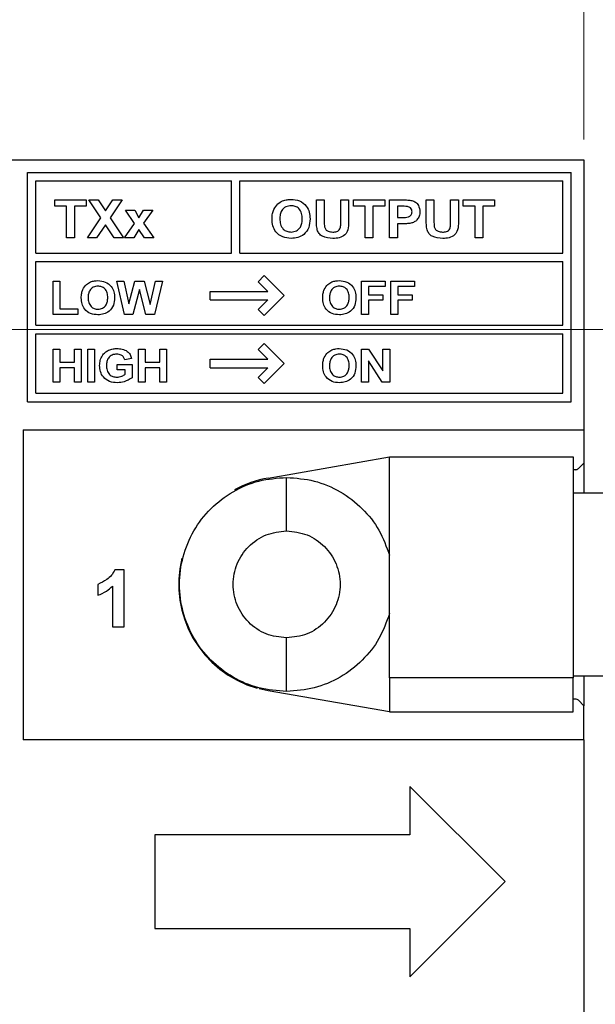
# Model space of a CAD drawing. Units: inches. Extents: x 0.1 to 10.1, y 0.1 to 6.5.
# Drawn here: x 6.5 to 7.2, y 4.2 to 5.3 of the extents above; entities that cross this region are included whole.
import ezdxf

# ---------------------------------------------------------------- set-up
doc = ezdxf.new("R2010")
doc.units = ezdxf.units.IN
doc.header["$LTSCALE"] = 0.6
doc.header["$MEASUREMENT"] = 0
doc.styles.add('SLDTEXTSTYLE0', font='TXT', dxfattribs={"width": 0.75})
doc.dimstyles.new('SLDDIMSTYLE1', dxfattribs={"dimtxt": 0.082677, "dimasz": 0.078, "dimexe": 0, "dimexo": 0.0625, "dimgap": 0.020669, "dimtad": 1, "dimrnd": 1e-09, "dimzin": 12, "dimdsep": 46, "dimtxsty": 'SLDTEXTSTYLE0', "dimsah": 1, "dimcen": 0.09, "dimadec": 0, "dimazin": 3, "dimtfac": 1, "dimtofl": 0, "dimtmove": 0, "dimatfit": 3, "dimfxl": 0, "dimfrac": 2, "dimtolj": 1, "dimtzin": 12, "dimarcsym": 0})
doc.dimstyles.new('SLDDIMSTYLE2', dxfattribs={"dimtxt": 0.082677, "dimasz": 0.078, "dimexe": 0, "dimexo": 0.0625, "dimgap": 0.020669, "dimtad": 1, "dimrnd": 1e-09, "dimzin": 4, "dimdsep": 46, "dimtxsty": 'SLDTEXTSTYLE0', "dimsah": 1, "dimcen": 0.09, "dimadec": 0, "dimazin": 1, "dimtfac": 1, "dimtofl": 0, "dimtmove": 0, "dimatfit": 3, "dimfxl": 0, "dimfrac": 2, "dimtolj": 1, "dimtzin": 12, "dimarcsym": 0})
doc.dimstyles.new('SLDDIMSTYLE4', dxfattribs={"dimtxt": 0.082677, "dimasz": 0.078, "dimexe": 0, "dimexo": 0.0625, "dimgap": 0.020669, "dimtad": 0, "dimtih": 1, "dimtoh": 1, "dimrnd": 1e-09, "dimzin": 4, "dimdsep": 46, "dimtxsty": 'SLDTEXTSTYLE0', "dimsah": 1, "dimcen": 0.09, "dimadec": 0, "dimazin": 1, "dimtfac": 1, "dimtofl": 0, "dimtmove": 0, "dimatfit": 3, "dimfxl": 0, "dimfrac": 2, "dimtolj": 1, "dimtzin": 12, "dimarcsym": 0})
doc.dimstyles.new('SLDDIMSTYLE5', dxfattribs={"dimtxt": 0.082677, "dimasz": 0.078, "dimexe": 0, "dimexo": 0.0625, "dimgap": 0.020669, "dimtad": 0, "dimtih": 1, "dimtoh": 1, "dimrnd": 1e-09, "dimzin": 0, "dimdsep": 46, "dimtxsty": 'SLDTEXTSTYLE0', "dimsah": 1, "dimcen": 0.09, "dimadec": 0, "dimazin": 0, "dimtfac": 1, "dimtmove": 0, "dimatfit": 0, "dimfxl": 0, "dimfrac": 2, "dimtolj": 1, "dimtzin": 12, "dimarcsym": 0})

# ---------------------------------------------------------------- blocks, each defined once
blk = doc.blocks.new('_D_1')
at = {"color": 7, "linetype": 'Continuous', "lineweight": 18}
for p, q in [((4.5071, 5.1882), (4.5071, 5.8496)), ((7.8223, 4.8314), (7.8223, 5.8496)), ((7.8223, 5.826), (4.5071, 5.826))]:
    blk.add_line(p, q, dxfattribs=at)
for points in [[(4.5071, 5.826), (4.5851, 5.814), (4.5851, 5.838)], [(7.8223, 5.826), (7.7443, 5.838), (7.7443, 5.814)]]:
    blk.add_solid(points, dxfattribs=at)
at = {"color": 7, "linetype": 'Continuous', "lineweight": 18, "insert": (6.028, 5.9326), "char_height": 0.08268, "attachment_point": 1, "style": 'SLDTEXTSTYLE0'}
blk.add_mtext('3.32', dxfattribs=at)
blk = doc.blocks.new('_D_2')
at = {"color": 7, "linetype": 'Continuous', "lineweight": 18}
for p, q in [((4.5071, 5.1882), (4.5071, 5.6543)), ((7.2071, 5.1882), (7.2071, 5.6543)), ((4.5071, 5.6306), (7.2071, 5.6306))]:
    blk.add_line(p, q, dxfattribs=at)
for points in [[(4.5071, 5.6306), (4.5851, 5.6186), (4.5851, 5.6426)], [(7.2071, 5.6306), (7.1291, 5.6426), (7.1291, 5.6186)]]:
    blk.add_solid(points, dxfattribs=at)
at = {"color": 7, "linetype": 'Continuous', "lineweight": 18, "insert": (5.8108, 5.7372), "char_height": 0.08268, "attachment_point": 1, "style": 'SLDTEXTSTYLE0'}
blk.add_mtext('2.70', dxfattribs=at)
blk = doc.blocks.new('_D_4')
at = {"color": 7, "linetype": 'Continuous', "lineweight": 18}
for p, q in [((7.2307, 5.1646), (8.7908, 5.1646)), ((8.7672, 5.1646), (8.7672, 4.4009)), ((8.7672, 3.4646), (8.7672, 4.2697)), ((7.2307, 3.4646), (8.7908, 3.4646))]:
    blk.add_line(p, q, dxfattribs=at)
for points in [[(8.7672, 5.1646), (8.7552, 5.0866), (8.7792, 5.0866)], [(8.7672, 3.4646), (8.7792, 3.5426), (8.7552, 3.5426)]]:
    blk.add_solid(points, dxfattribs=at)
at = {"color": 7, "linetype": 'Continuous', "lineweight": 18, "insert": (8.6603, 4.3763), "char_height": 0.08268, "attachment_point": 1, "style": 'SLDTEXTSTYLE0'}
blk.add_mtext('1.70', dxfattribs=at)
blk = doc.blocks.new('_D_5')
at = {"color": 7, "linetype": 'Continuous', "lineweight": 18}
for p, q in [((6.3728, 4.9646), (8.4188, 4.9646)), ((8.3952, 4.9646), (8.3952, 4.4009)), ((8.3952, 3.6646), (8.3952, 4.2697)), ((6.3728, 3.6646), (8.4188, 3.6646))]:
    blk.add_line(p, q, dxfattribs=at)
for points in [[(8.3952, 4.9646), (8.3832, 4.8866), (8.4072, 4.8866)], [(8.3952, 3.6646), (8.4072, 3.7426), (8.3832, 3.7426)]]:
    blk.add_solid(points, dxfattribs=at)
at = {"color": 7, "linetype": 'Continuous', "lineweight": 18, "insert": (8.2883, 4.3763), "char_height": 0.08268, "attachment_point": 1, "style": 'SLDTEXTSTYLE0'}
blk.add_mtext('1.30', dxfattribs=at)
blk = doc.blocks.new('_D_7')
at = {"color": 7, "linetype": 'Continuous', "lineweight": 18}
for p, q in [((7.9815, 5.1646), (7.9815, 5.3146)), ((7.2307, 5.1646), (8.0051, 5.1646)), ((7.9815, 5.1646), (7.9815, 5.1497)), ((7.9815, 4.9646), (7.9815, 5.0185)), ((6.3728, 4.9646), (8.0051, 4.9646)), ((7.9815, 4.9646), (7.9815, 4.8146))]:
    blk.add_line(p, q, dxfattribs=at)
for points in [[(7.9815, 5.1646), (7.9935, 5.2426), (7.9695, 5.2426)], [(7.9815, 4.9646), (7.9695, 4.8866), (7.9935, 4.8866)]]:
    blk.add_solid(points, dxfattribs=at)
at = {"color": 7, "linetype": 'Continuous', "lineweight": 18, "insert": (7.8746, 5.1251), "char_height": 0.08268, "attachment_point": 1, "style": 'SLDTEXTSTYLE0'}
blk.add_mtext('0.20', dxfattribs=at)

msp = doc.modelspace()

# ---------------------------------------------------------------- linework, layer by layer
at = {"color": 7, "linetype": 'Continuous', "lineweight": 25}
for p, q in [((4.5071, 5.1646), (7.2071, 5.1646)), ((7.2071, 5.1646), (7.2071, 4.8467)), ((6.5521, 4.8796), (6.5521, 5.1496)), ((6.5521, 5.1496), (7.1921, 5.1496)), ((7.1921, 4.8796), (7.1921, 5.1496)), ((6.5621, 5.1396), (6.7921, 5.1396)), ((6.5621, 5.0546), (6.5621, 5.1396)), ((6.7921, 5.0546), (6.7921, 5.1396)), ((6.8021, 5.1396), (7.1821, 5.1396)), ((6.8021, 5.0546), (6.8021, 5.1396)), ((7.1821, 5.0546), (7.1821, 5.1396)), ((6.5844, 5.1173), (6.6212, 5.1173)), ((6.5844, 5.1098), (6.5844, 5.1173)), ((6.6212, 5.1173), (6.6212, 5.1098)), ((6.6384, 5.0962), (6.6243, 5.1173)), ((6.6243, 5.1173), (6.6352, 5.1173)), ((6.6352, 5.1173), (6.6439, 5.1043)), ((6.6439, 5.1043), (6.6526, 5.1173)), ((6.6634, 5.1173), (6.6493, 5.0962)), ((6.6526, 5.1173), (6.6634, 5.1173)), ((6.8922, 5.0935), (6.8922, 5.1173)), ((6.8922, 5.1173), (6.9014, 5.1173)), ((6.9014, 5.1173), (6.9014, 5.093)), ((6.9209, 5.0925), (6.9209, 5.1173)), ((6.9209, 5.1173), (6.9301, 5.1173)), ((6.9301, 5.1173), (6.9301, 5.0939)), ((6.9359, 5.1098), (6.9359, 5.1173)), ((6.9359, 5.1173), (6.9726, 5.1173)), ((6.9726, 5.1173), (6.9726, 5.1098)), ((6.9784, 5.0725), (6.9784, 5.1173)), ((6.9784, 5.1173), (6.9934, 5.1173)), ((7.0215, 5.1173), (7.0306, 5.1173)), ((7.0215, 5.0935), (7.0215, 5.1173)), ((7.0306, 5.1173), (7.0306, 5.093)), ((7.0502, 5.0925), (7.0502, 5.1173)), ((7.0502, 5.1173), (7.0594, 5.1173)), ((7.0594, 5.1173), (7.0594, 5.0939)), ((7.0651, 5.1098), (7.0651, 5.1173)), ((7.0651, 5.1173), (7.1019, 5.1173)), ((7.1019, 5.1173), (7.1019, 5.1098)), ((6.5982, 5.1098), (6.5844, 5.1098)), ((6.5982, 5.0725), (6.5982, 5.1098)), ((6.6212, 5.1098), (6.6074, 5.1098)), ((6.6074, 5.1098), (6.6074, 5.0725)), ((6.6782, 5.0894), (6.6674, 5.1052)), ((6.6674, 5.1052), (6.6785, 5.1052)), ((6.6785, 5.1052), (6.6833, 5.0962)), ((6.6833, 5.0962), (6.6885, 5.1052)), ((6.6885, 5.1052), (6.6996, 5.1052)), ((6.6996, 5.1052), (6.6885, 5.0897)), ((6.9497, 5.1098), (6.9359, 5.1098)), ((6.9497, 5.0725), (6.9497, 5.1098)), ((6.9726, 5.1098), (6.9588, 5.1098)), ((6.9588, 5.1098), (6.9588, 5.0725)), ((6.9923, 5.1098), (6.9876, 5.1098)), ((6.9876, 5.1098), (6.9876, 5.0966)), ((7.0789, 5.1098), (7.0651, 5.1098)), ((7.0789, 5.0725), (7.0789, 5.1098)), ((7.0881, 5.1098), (7.0881, 5.0725)), ((7.1019, 5.1098), (7.0881, 5.1098)), ((6.6226, 5.0725), (6.6384, 5.0962)), ((6.6493, 5.0962), (6.6651, 5.0725)), ((6.6663, 5.0725), (6.6782, 5.0894)), ((6.6885, 5.0897), (6.7007, 5.0725)), ((6.9876, 5.0966), (6.9929, 5.0966)), ((6.6439, 5.0881), (6.6335, 5.0725)), ((6.6543, 5.0725), (6.6439, 5.0881)), ((6.6833, 5.0826), (6.6773, 5.0725)), ((6.6897, 5.0725), (6.6833, 5.0826)), ((6.9937, 5.0892), (6.9876, 5.0892)), ((6.9876, 5.0892), (6.9876, 5.0725)), ((6.6074, 5.0725), (6.5982, 5.0725)), ((6.6335, 5.0725), (6.6226, 5.0725)), ((6.6651, 5.0725), (6.6543, 5.0725)), ((6.6773, 5.0725), (6.6663, 5.0725)), ((6.7007, 5.0725), (6.6897, 5.0725)), ((6.9588, 5.0725), (6.9497, 5.0725)), ((6.9876, 5.0725), (6.9784, 5.0725)), ((7.0881, 5.0725), (7.0789, 5.0725)), ((6.5621, 5.0546), (6.7921, 5.0546)), ((6.8021, 5.0546), (7.1821, 5.0546)), ((6.5621, 5.0446), (7.1821, 5.0446)), ((6.5621, 4.9696), (6.5621, 5.0446)), ((7.1821, 4.9696), (7.1821, 5.0446)), ((6.5823, 4.9825), (6.5823, 5.0217)), ((6.5823, 5.0217), (6.5903, 5.0217)), ((6.5903, 5.0217), (6.5903, 4.989)), ((6.6665, 4.9825), (6.6571, 5.0217)), ((6.6571, 5.0217), (6.6654, 5.0217)), ((6.6654, 5.0217), (6.6715, 4.9948)), ((6.6715, 4.9948), (6.6786, 5.0217)), ((6.6786, 5.0217), (6.6896, 5.0217)), ((6.6896, 5.0217), (6.6966, 4.9943)), ((6.6966, 4.9943), (6.7027, 5.0217)), ((6.7109, 5.0217), (6.7017, 4.9825)), ((6.7027, 5.0217), (6.7109, 5.0217)), ((6.8235, 5.021), (6.8306, 5.0281)), ((6.8235, 5.021), (6.835, 5.0096)), ((6.8306, 5.0281), (6.8542, 5.0046)), ((6.9453, 4.9825), (6.9453, 5.0217)), ((6.9453, 5.0217), (6.973, 5.0217)), ((6.973, 5.0217), (6.973, 5.0152)), ((6.98, 4.9825), (6.98, 5.0217)), ((6.98, 5.0217), (7.0076, 5.0217)), ((7.0076, 5.0217), (7.0076, 5.0152)), ((6.684, 5.0118), (6.6763, 4.9825)), ((6.6916, 4.9825), (6.684, 5.0118)), ((6.7671, 4.9996), (6.7671, 5.0096)), ((6.7671, 5.0096), (6.835, 5.0096)), ((6.973, 5.0152), (6.9534, 5.0152)), ((6.9534, 5.0152), (6.9534, 5.0056)), ((7.0076, 5.0152), (6.988, 5.0152)), ((6.988, 5.0152), (6.988, 5.0056)), ((6.7671, 4.9996), (6.835, 4.9996)), ((6.8235, 4.9881), (6.835, 4.9996)), ((6.8306, 4.981), (6.8542, 5.0046)), ((6.9534, 5.0056), (6.9705, 5.0056)), ((6.9705, 4.9991), (6.9534, 4.9991)), ((6.9534, 4.9991), (6.9534, 4.9825)), ((6.9705, 5.0056), (6.9705, 4.9991)), ((6.988, 5.0056), (7.0051, 5.0056)), ((7.0051, 4.9991), (6.988, 4.9991)), ((6.988, 4.9991), (6.988, 4.9825)), ((7.0051, 5.0056), (7.0051, 4.9991)), ((6.5903, 4.989), (6.6114, 4.989)), ((6.6114, 4.989), (6.6114, 4.9825)), ((6.8306, 4.981), (6.8235, 4.9881)), ((6.6114, 4.9825), (6.5823, 4.9825)), ((6.6763, 4.9825), (6.6665, 4.9825)), ((6.7017, 4.9825), (6.6916, 4.9825)), ((6.9534, 4.9825), (6.9453, 4.9825)), ((6.988, 4.9825), (6.98, 4.9825)), ((6.5621, 4.9696), (7.1821, 4.9696)), ((6.5621, 4.9596), (7.1821, 4.9596)), ((6.5621, 4.8896), (6.5621, 4.9596)), ((7.1821, 4.8896), (7.1821, 4.9596)), ((6.5823, 4.9025), (6.5823, 4.9417)), ((6.5823, 4.9417), (6.5903, 4.9417)), ((6.5903, 4.9417), (6.5903, 4.9261)), ((6.6074, 4.9261), (6.6074, 4.9417)), ((6.6074, 4.9417), (6.6154, 4.9417)), ((6.6154, 4.9417), (6.6154, 4.9025)), ((6.623, 4.9025), (6.623, 4.9417)), ((6.623, 4.9417), (6.631, 4.9417)), ((6.631, 4.9417), (6.631, 4.9025)), ((6.6828, 4.9025), (6.6828, 4.9417)), ((6.6828, 4.9417), (6.6908, 4.9417)), ((6.6908, 4.9417), (6.6908, 4.9261)), ((6.7079, 4.9261), (6.7079, 4.9417)), ((6.7079, 4.9417), (6.7159, 4.9417)), ((6.7159, 4.9417), (6.7159, 4.9025)), ((6.8235, 4.941), (6.8306, 4.9481)), ((6.8235, 4.941), (6.835, 4.9296)), ((6.8306, 4.9481), (6.8542, 4.9246)), ((6.9453, 4.9025), (6.9453, 4.9417)), ((6.9453, 4.9417), (6.9537, 4.9417)), ((6.9537, 4.9417), (6.9705, 4.9162)), ((6.9705, 4.9162), (6.9705, 4.9417)), ((6.9705, 4.9417), (6.9785, 4.9417)), ((6.9785, 4.9417), (6.9785, 4.9025)), ((6.6747, 4.9306), (6.6667, 4.9291)), ((6.7671, 4.9196), (6.7671, 4.9296)), ((6.7671, 4.9296), (6.835, 4.9296)), ((6.9698, 4.9025), (6.9534, 4.9276)), ((6.9534, 4.9276), (6.9534, 4.9025)), ((6.5903, 4.9261), (6.6074, 4.9261)), ((6.6074, 4.9196), (6.5903, 4.9196)), ((6.5903, 4.9196), (6.5903, 4.9025)), ((6.6074, 4.9025), (6.6074, 4.9196)), ((6.6576, 4.9171), (6.6576, 4.9236)), ((6.6576, 4.9236), (6.6752, 4.9236)), ((6.6672, 4.9171), (6.6576, 4.9171)), ((6.6672, 4.912), (6.6672, 4.9171)), ((6.6752, 4.9236), (6.6752, 4.9079)), ((6.6908, 4.9261), (6.7079, 4.9261)), ((6.7079, 4.9196), (6.6908, 4.9196)), ((6.6908, 4.9196), (6.6908, 4.9025)), ((6.7079, 4.9025), (6.7079, 4.9196)), ((6.7671, 4.9196), (6.835, 4.9196)), ((6.8235, 4.9081), (6.835, 4.9196)), ((6.8306, 4.901), (6.8542, 4.9246)), ((6.8306, 4.901), (6.8235, 4.9081)), ((6.5903, 4.9025), (6.5823, 4.9025)), ((6.6154, 4.9025), (6.6074, 4.9025)), ((6.631, 4.9025), (6.623, 4.9025)), ((6.6908, 4.9025), (6.6828, 4.9025)), ((6.7159, 4.9025), (6.7079, 4.9025)), ((6.9534, 4.9025), (6.9453, 4.9025)), ((6.9785, 4.9025), (6.9698, 4.9025)), ((6.5621, 4.8896), (7.1821, 4.8896)), ((6.5521, 4.8796), (7.1921, 4.8796)), ((6.5471, 4.8467), (7.2071, 4.8467)), ((6.5471, 4.8467), (6.5471, 4.4817)), ((7.2071, 4.8467), (7.2071, 4.8075)), ((6.8353, 4.7897), (6.9783, 4.8146)), ((6.9783, 4.5546), (6.9783, 4.8146)), ((6.9783, 4.8146), (7.1943, 4.8146)), ((7.1943, 4.8146), (7.1943, 4.5546)), ((7.1971, 4.7996), (7.1943, 4.7996)), ((7.2071, 4.8075), (7.2006, 4.801)), ((7.2071, 4.8075), (7.2071, 4.7721)), ((7.2721, 4.7721), (7.1943, 4.7721)), ((6.6659, 4.6818), (6.6549, 4.6818)), ((6.6659, 4.6146), (6.6659, 4.6818)), ((6.6348, 4.6646), (6.6348, 4.6517)), ((6.6521, 4.6625), (6.6521, 4.6146)), ((6.6521, 4.6146), (6.6659, 4.6146)), ((7.1943, 4.5571), (7.254, 4.5571)), ((7.2071, 4.5571), (7.2071, 4.5216)), ((7.1943, 4.5546), (6.9783, 4.5546)), ((6.9783, 4.5546), (6.9783, 4.5146)), ((7.1943, 4.5146), (7.1943, 4.5546)), ((6.8353, 4.5394), (6.8249, 4.5417)), ((6.9783, 4.5146), (6.8353, 4.5394)), ((7.1971, 4.5296), (7.1943, 4.5296)), ((7.2071, 4.5216), (7.2006, 4.5281)), ((7.2071, 4.4817), (7.2071, 4.5216)), ((6.9783, 4.5146), (7.1943, 4.5146)), ((7.2071, 4.4817), (6.5471, 4.4817)), ((7.2071, 4.4817), (7.2071, 4.1467)), ((7.1142, 4.3146), (7.0021, 4.4266)), ((7.0021, 4.4266), (7.0021, 4.3696)), ((6.7021, 4.3696), (6.7021, 4.2596)), ((7.0021, 4.3696), (6.7021, 4.3696)), ((7.0021, 4.2025), (7.1142, 4.3146)), ((6.7021, 4.2596), (7.0021, 4.2596)), ((7.0021, 4.2596), (7.0021, 4.2025))]:
    msp.add_line(p, q, dxfattribs=at)
for centre, radius, start, end in [((7.1971, 4.8046), 0.005, 270, 315), ((6.8571, 4.6646), 0.127, 99.8697, 118.7894), ((6.8571, 4.6646), 0.127, 165.9087, 254.166), ((7.1971, 4.5246), 0.005, 45, 90)]:
    msp.add_arc(centre, radius, start, end, dxfattribs=at)
for points, knots in [([(6.8421, 5.106), (6.8435, 5.1084), (6.846, 5.1127), (6.8504, 5.1151), (6.8523, 5.1161)], [0, 0, 0, 0, 0.559772, 1, 1, 1, 1]), ([(6.8523, 5.1161), (6.8542, 5.1167), (6.8574, 5.1177), (6.8608, 5.1178), (6.8623, 5.1179)], [0, 0, 0, 0, 0.5596028, 1, 1, 1, 1]), ([(6.8623, 5.1179), (6.8657, 5.1176), (6.8725, 5.117), (6.8804, 5.1109), (6.8843, 5.1029), (6.8846, 5.0975), (6.8848, 5.0948)], [0, 0, 0, 0, 0.280084, 0.558972, 0.779125, 1, 1, 1, 1]), ([(6.9934, 5.1173), (6.9955, 5.1173), (6.9993, 5.1173), (7.003, 5.1168), (7.0046, 5.1166)], [0, 0, 0, 0, 0.560316, 1, 1, 1, 1]), ([(7.0046, 5.1166), (7.0061, 5.116), (7.0092, 5.1148), (7.0132, 5.1103), (7.0137, 5.106), (7.014, 5.1034)], [0, 0, 0, 0, 0.280416, 0.561222, 1, 1, 1, 1]), ([(6.84, 5.0946), (6.84, 5.0968), (6.8401, 5.1007), (6.8415, 5.1044), (6.8421, 5.106)], [0, 0, 0, 0, 0.560192, 1, 1, 1, 1]), ([(6.8624, 5.1104), (6.8602, 5.1102), (6.8559, 5.1097), (6.8512, 5.1053), (6.8494, 5.1), (6.8492, 5.0966), (6.8491, 5.0949)], [0, 0, 0, 0, 0.279554, 0.558177, 0.778773, 1, 1, 1, 1]), ([(6.8756, 5.0951), (6.8755, 5.0972), (6.8753, 5.1015), (6.8723, 5.107), (6.8675, 5.11), (6.8641, 5.1103), (6.8624, 5.1104)], [0, 0, 0, 0, 0.280987, 0.559753, 0.779546, 1, 1, 1, 1]), ([(6.9993, 5.1095), (6.998, 5.1096), (6.9957, 5.1098), (6.9933, 5.1098), (6.9923, 5.1098)], [0, 0, 0, 0, 0.559846, 1, 1, 1, 1]), ([(6.9929, 5.0966), (6.9956, 5.0965), (6.9989, 5.0964), (7.0024, 5.0982), (7.0038, 5.0996), (7.0047, 5.1013), (7.0047, 5.1026), (7.0048, 5.1033)], [0, 0, 0, 0, 0.499856, 0.624977, 0.749941, 0.874907, 1, 1, 1, 1]), ([(7.0048, 5.1033), (7.0047, 5.1041), (7.0046, 5.1058), (7.0027, 5.1084), (7.0006, 5.1091), (6.9993, 5.1095)], [0, 0, 0, 0, 0.281208, 0.561744, 1, 1, 1, 1]), ([(7.014, 5.1034), (7.0139, 5.1016), (7.0136, 5.0981), (7.011, 5.0939), (7.0075, 5.0911), (7.0048, 5.0902), (7.0035, 5.0898)], [0, 0, 0, 0, 0.280234, 0.559772, 0.779839, 1, 1, 1, 1]), ([(6.8624, 5.0719), (6.859, 5.0722), (6.8523, 5.0728), (6.8444, 5.0787), (6.8404, 5.0867), (6.8401, 5.092), (6.84, 5.0946)], [0, 0, 0, 0, 0.280183, 0.559025, 0.77917, 1, 1, 1, 1]), ([(6.8491, 5.0949), (6.8493, 5.0928), (6.8495, 5.0885), (6.8525, 5.083), (6.8573, 5.0799), (6.8607, 5.0796), (6.8624, 5.0794)], [0, 0, 0, 0, 0.2809379, 0.5598502, 0.7797633, 1, 1, 1, 1]), ([(6.8624, 5.0794), (6.8646, 5.0797), (6.8689, 5.0802), (6.8735, 5.0847), (6.8753, 5.09), (6.8755, 5.0934), (6.8756, 5.0951)], [0, 0, 0, 0, 0.279348, 0.558118, 0.778734, 1, 1, 1, 1]), ([(6.8848, 5.0948), (6.8845, 5.0914), (6.884, 5.0846), (6.8783, 5.0766), (6.8704, 5.0725), (6.8651, 5.0721), (6.8624, 5.0719)], [0, 0, 0, 0, 0.2803689, 0.5591857, 0.7792783, 1, 1, 1, 1]), ([(6.8932, 5.0822), (6.8928, 5.0843), (6.8922, 5.088), (6.8922, 5.0918), (6.8922, 5.0935)], [0, 0, 0, 0, 0.559688, 1, 1, 1, 1]), ([(6.9014, 5.093), (6.9014, 5.0916), (6.9014, 5.0891), (6.9017, 5.0866), (6.9018, 5.0855)], [0, 0, 0, 0, 0.5602406, 1, 1, 1, 1]), ([(6.9115, 5.0794), (6.9131, 5.0795), (6.9155, 5.0796), (6.9183, 5.0811), (6.9205, 5.0836), (6.9209, 5.0877), (6.9209, 5.0909), (6.9209, 5.0925)], [0, 0, 0, 0, 0.249973, 0.374954, 0.500001, 0.748939, 1, 1, 1, 1]), ([(6.9301, 5.0939), (6.9302, 5.0907), (6.9304, 5.0845), (6.9269, 5.0758), (6.9191, 5.0722), (6.9142, 5.072), (6.9117, 5.0719)], [0, 0, 0, 0, 0.2823097, 0.5585478, 0.7786125, 1, 1, 1, 1]), ([(7.0035, 5.0898), (7.0017, 5.0896), (6.9985, 5.0892), (6.9952, 5.0892), (6.9937, 5.0892)], [0, 0, 0, 0, 0.559829, 1, 1, 1, 1]), ([(7.0224, 5.0822), (7.0221, 5.0843), (7.0215, 5.088), (7.0215, 5.0918), (7.0215, 5.0935)], [0, 0, 0, 0, 0.559688, 1, 1, 1, 1]), ([(7.0306, 5.093), (7.0306, 5.0916), (7.0306, 5.0891), (7.0309, 5.0866), (7.031, 5.0855)], [0, 0, 0, 0, 0.5602406, 1, 1, 1, 1]), ([(7.0407, 5.0794), (7.0423, 5.0795), (7.0447, 5.0796), (7.0476, 5.0811), (7.0498, 5.0836), (7.0501, 5.0877), (7.0502, 5.0909), (7.0502, 5.0925)], [0, 0, 0, 0, 0.249972, 0.374955, 0.500002, 0.74894, 1, 1, 1, 1]), ([(7.0594, 5.0939), (7.0594, 5.0907), (7.0596, 5.0845), (7.0561, 5.0758), (7.0484, 5.0722), (7.0434, 5.072), (7.041, 5.0719)], [0, 0, 0, 0, 0.28231, 0.558547, 0.778613, 1, 1, 1, 1]), ([(6.9117, 5.0719), (6.9074, 5.0722), (6.9013, 5.0725), (6.8951, 5.0775), (6.8938, 5.0806), (6.8932, 5.0822)], [0, 0, 0, 0, 0.558448, 0.77939, 1, 1, 1, 1]), ([(6.9018, 5.0855), (6.9022, 5.0844), (6.903, 5.0822), (6.9066, 5.0797), (6.9096, 5.0795), (6.9115, 5.0794)], [0, 0, 0, 0, 0.279632, 0.559719, 1, 1, 1, 1]), ([(7.041, 5.0719), (7.0366, 5.0722), (7.0305, 5.0725), (7.0243, 5.0775), (7.023, 5.0806), (7.0224, 5.0822)], [0, 0, 0, 0, 0.558449, 0.779391, 1, 1, 1, 1]), ([(7.031, 5.0855), (7.0314, 5.0844), (7.0323, 5.0822), (7.0359, 5.0797), (7.0389, 5.0795), (7.0407, 5.0794)], [0, 0, 0, 0, 0.279632, 0.559719, 1, 1, 1, 1]), ([(6.6173, 5.0118), (6.6185, 5.0139), (6.6207, 5.0177), (6.6246, 5.0198), (6.6263, 5.0207)], [0, 0, 0, 0, 0.559771, 1, 1, 1, 1]), ([(6.6263, 5.0207), (6.6279, 5.0212), (6.6307, 5.0221), (6.6337, 5.0222), (6.635, 5.0222)], [0, 0, 0, 0, 0.559603, 1, 1, 1, 1]), ([(6.635, 5.0222), (6.638, 5.0219), (6.6439, 5.0214), (6.6508, 5.0161), (6.6542, 5.0091), (6.6545, 5.0044), (6.6546, 5.002)], [0, 0, 0, 0, 0.280086, 0.558972, 0.779124, 1, 1, 1, 1]), ([(6.9014, 5.0118), (6.9027, 5.0139), (6.9049, 5.0177), (6.9087, 5.0198), (6.9104, 5.0207)], [0, 0, 0, 0, 0.55977, 1, 1, 1, 1]), ([(6.9104, 5.0207), (6.912, 5.0212), (6.9149, 5.0221), (6.9178, 5.0222), (6.9191, 5.0222)], [0, 0, 0, 0, 0.559605, 1, 1, 1, 1]), ([(6.9191, 5.0222), (6.9221, 5.0219), (6.9281, 5.0214), (6.935, 5.0161), (6.9384, 5.0091), (6.9387, 5.0044), (6.9388, 5.002)], [0, 0, 0, 0, 0.280085, 0.558972, 0.779124, 1, 1, 1, 1]), ([(6.6154, 5.0019), (6.6155, 5.0038), (6.6156, 5.0072), (6.6168, 5.0104), (6.6173, 5.0118)], [0, 0, 0, 0, 0.560187, 1, 1, 1, 1]), ([(6.6351, 5.0157), (6.6332, 5.0155), (6.6294, 5.0151), (6.6253, 5.0112), (6.6237, 5.0066), (6.6235, 5.0036), (6.6235, 5.0021)], [0, 0, 0, 0, 0.279554, 0.558176, 0.778773, 1, 1, 1, 1]), ([(6.6466, 5.0022), (6.6465, 5.0041), (6.6463, 5.0079), (6.6437, 5.0127), (6.6395, 5.0153), (6.6366, 5.0156), (6.6351, 5.0157)], [0, 0, 0, 0, 0.280986, 0.559753, 0.779542, 1, 1, 1, 1]), ([(6.8996, 5.0019), (6.8997, 5.0038), (6.8998, 5.0072), (6.9009, 5.0104), (6.9014, 5.0118)], [0, 0, 0, 0, 0.560186, 1, 1, 1, 1]), ([(6.9192, 5.0157), (6.9173, 5.0155), (6.9135, 5.0151), (6.9094, 5.0112), (6.9078, 5.0066), (6.9077, 5.0036), (6.9076, 5.0021)], [0, 0, 0, 0, 0.279553, 0.558177, 0.778773, 1, 1, 1, 1]), ([(6.9308, 5.0022), (6.9307, 5.0041), (6.9305, 5.0079), (6.9279, 5.0127), (6.9237, 5.0153), (6.9207, 5.0156), (6.9192, 5.0157)], [0, 0, 0, 0, 0.280986, 0.559753, 0.779544, 1, 1, 1, 1]), ([(6.6351, 4.982), (6.6321, 4.9822), (6.6262, 4.9827), (6.6193, 4.9879), (6.6159, 4.9949), (6.6156, 4.9995), (6.6154, 5.0019)], [0, 0, 0, 0, 0.280184, 0.559027, 0.779169, 1, 1, 1, 1]), ([(6.6235, 5.0021), (6.6236, 5.0002), (6.6238, 4.9965), (6.6265, 4.9917), (6.6306, 4.9889), (6.6336, 4.9887), (6.6351, 4.9885)], [0, 0, 0, 0, 0.280939, 0.559852, 0.779765, 1, 1, 1, 1]), ([(6.6351, 4.9885), (6.637, 4.9888), (6.6408, 4.9892), (6.6448, 4.9931), (6.6464, 4.9978), (6.6465, 5.0007), (6.6466, 5.0022)], [0, 0, 0, 0, 0.279352, 0.55812, 0.778736, 1, 1, 1, 1]), ([(6.6546, 5.002), (6.6544, 4.9991), (6.654, 4.9931), (6.6489, 4.9861), (6.6421, 4.9825), (6.6374, 4.9822), (6.6351, 4.982)], [0, 0, 0, 0, 0.28037, 0.559186, 0.779279, 1, 1, 1, 1]), ([(6.9193, 4.982), (6.9163, 4.9822), (6.9104, 4.9827), (6.9035, 4.9879), (6.9, 4.9949), (6.8997, 4.9995), (6.8996, 5.0019)], [0, 0, 0, 0, 0.2801831, 0.5590262, 0.7791685, 1, 1, 1, 1]), ([(6.9076, 5.0021), (6.9077, 5.0002), (6.9079, 4.9965), (6.9106, 4.9917), (6.9148, 4.9889), (6.9178, 4.9887), (6.9192, 4.9885)], [0, 0, 0, 0, 0.280939, 0.559851, 0.779763, 1, 1, 1, 1]), ([(6.9192, 4.9885), (6.9211, 4.9888), (6.9249, 4.9892), (6.9289, 4.9931), (6.9306, 4.9978), (6.9307, 5.0007), (6.9308, 5.0022)], [0, 0, 0, 0, 0.27935, 0.558119, 0.778736, 1, 1, 1, 1]), ([(6.9388, 5.002), (6.9386, 4.9991), (6.9382, 4.9931), (6.9331, 4.9861), (6.9262, 4.9825), (6.9216, 4.9822), (6.9193, 4.982)], [0, 0, 0, 0, 0.2803699, 0.5591853, 0.7792782, 1, 1, 1, 1]), ([(6.637, 4.9222), (6.6372, 4.9243), (6.6374, 4.9284), (6.6398, 4.9338), (6.6433, 4.9378), (6.6461, 4.9395), (6.6475, 4.9403)], [0, 0, 0, 0, 0.2800918, 0.5598759, 0.7798681, 1, 1, 1, 1]), ([(6.6475, 4.9403), (6.6493, 4.9409), (6.6525, 4.9421), (6.6559, 4.9422), (6.6573, 4.9422)], [0, 0, 0, 0, 0.559294, 1, 1, 1, 1]), ([(6.6573, 4.9422), (6.6595, 4.9421), (6.6637, 4.9419), (6.6693, 4.9395), (6.6732, 4.9355), (6.6742, 4.9323), (6.6747, 4.9306)], [0, 0, 0, 0, 0.280729, 0.560102, 0.779936, 1, 1, 1, 1]), ([(6.9014, 4.9318), (6.9027, 4.9339), (6.9049, 4.9377), (6.9087, 4.9398), (6.9104, 4.9407)], [0, 0, 0, 0, 0.55977, 1, 1, 1, 1]), ([(6.9104, 4.9407), (6.912, 4.9412), (6.9149, 4.9421), (6.9178, 4.9422), (6.9191, 4.9422)], [0, 0, 0, 0, 0.559605, 1, 1, 1, 1]), ([(6.9191, 4.9422), (6.9221, 4.9419), (6.9281, 4.9414), (6.935, 4.9361), (6.9384, 4.9291), (6.9387, 4.9244), (6.9388, 4.922)], [0, 0, 0, 0, 0.280085, 0.558972, 0.779124, 1, 1, 1, 1]), ([(6.6572, 4.9357), (6.6553, 4.9355), (6.6515, 4.9352), (6.6472, 4.9316), (6.6453, 4.927), (6.6452, 4.9241), (6.6451, 4.9226)], [0, 0, 0, 0, 0.280077, 0.55862, 0.778906, 1, 1, 1, 1]), ([(6.6667, 4.9291), (6.6663, 4.9302), (6.6654, 4.9324), (6.6621, 4.9352), (6.6591, 4.9355), (6.6572, 4.9357)], [0, 0, 0, 0, 0.280609, 0.561098, 1, 1, 1, 1]), ([(6.8996, 4.9219), (6.8997, 4.9238), (6.8998, 4.9272), (6.9009, 4.9304), (6.9014, 4.9318)], [0, 0, 0, 0, 0.560186, 1, 1, 1, 1]), ([(6.9192, 4.9357), (6.9173, 4.9355), (6.9135, 4.9351), (6.9094, 4.9312), (6.9078, 4.9266), (6.9077, 4.9236), (6.9076, 4.9221)], [0, 0, 0, 0, 0.279553, 0.558177, 0.778769, 1, 1, 1, 1]), ([(6.9308, 4.9222), (6.9307, 4.9241), (6.9305, 4.9279), (6.9279, 4.9327), (6.9237, 4.9353), (6.9207, 4.9356), (6.9192, 4.9357)], [0, 0, 0, 0, 0.280989, 0.559755, 0.779545, 1, 1, 1, 1]), ([(6.6578, 4.902), (6.6547, 4.9022), (6.6486, 4.9027), (6.6413, 4.9079), (6.6376, 4.915), (6.6372, 4.9198), (6.637, 4.9222)], [0, 0, 0, 0, 0.2803148, 0.5590976, 0.779366, 1, 1, 1, 1]), ([(6.6451, 4.9226), (6.6452, 4.9206), (6.6454, 4.9167), (6.6481, 4.9117), (6.6526, 4.9089), (6.6556, 4.9087), (6.6572, 4.9085)], [0, 0, 0, 0, 0.280968, 0.559695, 0.779581, 1, 1, 1, 1]), ([(6.9193, 4.902), (6.9163, 4.9022), (6.9104, 4.9027), (6.9035, 4.9079), (6.9, 4.9149), (6.8997, 4.9195), (6.8996, 4.9219)], [0, 0, 0, 0, 0.280184, 0.559026, 0.779168, 1, 1, 1, 1]), ([(6.9076, 4.9221), (6.9077, 4.9202), (6.9079, 4.9165), (6.9106, 4.9117), (6.9148, 4.9089), (6.9178, 4.9087), (6.9192, 4.9085)], [0, 0, 0, 0, 0.280939, 0.559851, 0.779764, 1, 1, 1, 1]), ([(6.9192, 4.9085), (6.9211, 4.9088), (6.9249, 4.9092), (6.9289, 4.9131), (6.9306, 4.9178), (6.9307, 4.9207), (6.9308, 4.9222)], [0, 0, 0, 0, 0.27935, 0.558119, 0.778736, 1, 1, 1, 1]), ([(6.9388, 4.922), (6.9386, 4.9191), (6.9382, 4.9131), (6.9331, 4.9061), (6.9262, 4.9025), (6.9216, 4.9022), (6.9193, 4.902)], [0, 0, 0, 0, 0.28037, 0.559186, 0.779278, 1, 1, 1, 1]), ([(6.6572, 4.9085), (6.6592, 4.9088), (6.6628, 4.9092), (6.6659, 4.9111), (6.6672, 4.912)], [0, 0, 0, 0, 0.5592146, 1, 1, 1, 1]), ([(6.6752, 4.9079), (6.6722, 4.906), (6.6668, 4.9027), (6.6605, 4.9022), (6.6578, 4.902)], [0, 0, 0, 0, 0.558951, 1, 1, 1, 1]), ([(6.8571, 4.5386), (6.8461, 4.5394), (6.8241, 4.5411), (6.7934, 4.5543), (6.767, 4.5744), (6.7467, 4.6009), (6.734, 4.6316), (6.7297, 4.6646), (6.734, 4.6975), (6.7467, 4.7283), (6.767, 4.7547), (6.7934, 4.7748), (6.8241, 4.788), (6.8461, 4.7897), (6.8571, 4.7905)], [0, 0, 0, 0, 0.083333, 0.166667, 0.25, 0.333333, 0.416667, 0.5, 0.583333, 0.666667, 0.75, 0.833333, 0.916667, 1, 1, 1, 1]), ([(6.8571, 4.7276), (6.8571, 4.7337), (6.8571, 4.746), (6.8571, 4.7629), (6.8571, 4.7775), (6.8571, 4.7884), (6.8571, 4.7898), (6.8571, 4.7905)], [0, 0, 0, 0, 0.186781, 0.373563, 0.560344, 0.780172, 1, 1, 1, 1]), ([(6.8571, 4.7905), (6.8681, 4.7897), (6.8901, 4.788), (6.9208, 4.7748), (6.9469, 4.7548), (6.9673, 4.7291), (6.9746, 4.7089), (6.9783, 4.6988)], [0, 0, 0, 0, 0.202112, 0.404223, 0.606334, 0.803167, 1, 1, 1, 1]), ([(6.8571, 4.6016), (6.8488, 4.6025), (6.8324, 4.6044), (6.8114, 4.619), (6.7974, 4.6398), (6.7925, 4.6646), (6.7974, 4.6893), (6.8114, 4.7101), (6.8324, 4.7247), (6.8488, 4.7266), (6.8571, 4.7276)], [0, 0, 0, 0, 0.125, 0.25, 0.375, 0.5, 0.625, 0.75, 0.875, 1, 1, 1, 1]), ([(6.8571, 4.7276), (6.8653, 4.7266), (6.8818, 4.7247), (6.9028, 4.7101), (6.9168, 4.6893), (6.9217, 4.6646), (6.9168, 4.6398), (6.9028, 4.619), (6.8818, 4.6044), (6.8653, 4.6025), (6.8571, 4.6016)], [0, 0, 0, 0, 0.125, 0.25, 0.375, 0.5, 0.625, 0.75, 0.875, 1, 1, 1, 1]), ([(6.6549, 4.6818), (6.6537, 4.6795), (6.6514, 4.675), (6.6444, 4.669), (6.6385, 4.6663), (6.6348, 4.6646)], [0, 0, 0, 0, 0.279701, 0.560062, 1, 1, 1, 1]), ([(6.6348, 4.6517), (6.6384, 4.6532), (6.6447, 4.6558), (6.6498, 4.6604), (6.6521, 4.6625)], [0, 0, 0, 0, 0.559773, 1, 1, 1, 1]), ([(6.9783, 4.6303), (6.9746, 4.6202), (6.9673, 4.6), (6.9469, 4.5743), (6.9208, 4.5543), (6.8901, 4.5411), (6.8681, 4.5394), (6.8571, 4.5386)], [0, 0, 0, 0, 0.196833, 0.393666, 0.595777, 0.797888, 1, 1, 1, 1]), ([(6.8571, 4.5386), (6.8571, 4.5391), (6.8571, 4.5402), (6.8571, 4.5484), (6.8571, 4.5615), (6.8571, 4.5798), (6.8571, 4.5943), (6.8571, 4.6016)], [0, 0, 0, 0, 0.186782, 0.373563, 0.560344, 0.780172, 1, 1, 1, 1])]:
    msp.add_open_spline(points, degree=3, knots=knots, dxfattribs=at)

# ---------------------------------------------------------------- dimensions: what is measured, and where the dimension line sits
at = {"color": 7, "linetype": 'Continuous', "lineweight": 18}
for base, p1, p2, dimstyle, picture, middle in [((4.5071, 5.826), (7.8223, 4.8078), (4.5071, 5.1646), 'SLDDIMSTYLE1', '_D_1', (6.1349, 5.826)), ((7.2071, 5.6306), (4.5071, 5.1646), (7.2071, 5.1646), 'SLDDIMSTYLE2', '_D_2', (5.9177, 5.6306))]:
    dim = msp.add_linear_dim(base=base, p1=p1, p2=p2, dimstyle=dimstyle, dxfattribs=at)
    dim.commit()
    dim.dimension.update_dxf_attribs({"geometry": picture, "text_midpoint": middle, "dimtype": 160})
for base, p1, p2, dimstyle, picture, middle in [((7.9815, 5.1646), (6.3492, 4.9646), (7.2071, 5.1646), 'SLDDIMSTYLE5', '_D_7', (7.9815, 5.0841)), ((8.7672, 3.4646), (7.2071, 5.1646), (7.2071, 3.4646), 'SLDDIMSTYLE4', '_D_4', (8.7672, 4.3353)), ((8.3952, 3.6646), (6.3492, 4.9646), (6.3492, 3.6646), 'SLDDIMSTYLE4', '_D_5', (8.3952, 4.3353))]:
    dim = msp.add_linear_dim(base=base, p1=p1, p2=p2, angle=90, dimstyle=dimstyle, dxfattribs=at)
    dim.commit()
    dim.dimension.update_dxf_attribs({"geometry": picture, "text_midpoint": middle, "dimtype": 160})

doc.saveas('drawing.dxf')
